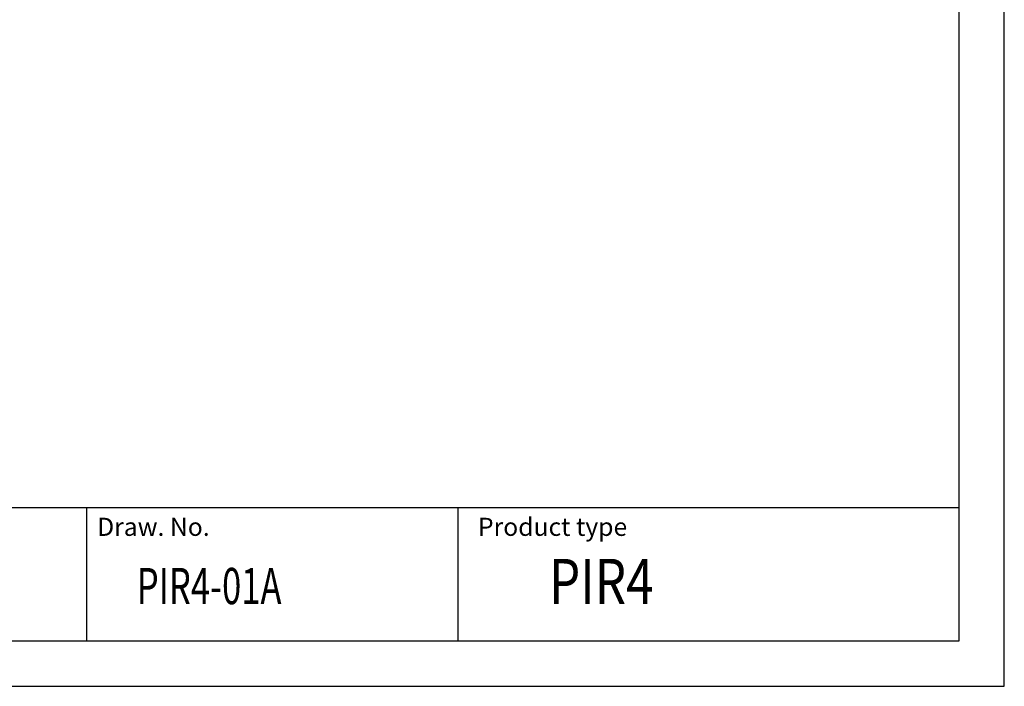
# Model space of a CAD drawing. Extents: x 486 to 688, y 0 to 297.
# Drawn here: x 579 to 688, y 0 to 74 of the extents above; entities that cross this region are included whole.
import ezdxf

# ---------------------------------------------------------------- set-up
doc = ezdxf.new("R2010")
doc.units = 0
doc.header["$LTSCALE"] = 6
doc.header["$MEASUREMENT"] = 0
for name, color, linetype in [('1', 3, 'CONTINUOUS'), ('2', 6, 'CONTINUOUS'), ('WY', 1, 'CONTINUOUS'), ('WYMIARY', 1, 'CONTINUOUS')]:
    doc.layers.add(name, color=color, linetype=linetype)
doc.styles.add('ITALIC', font='simplex', dxfattribs={"oblique": 15})

msp = doc.modelspace()

# ---------------------------------------------------------------- linework, layer by layer
at = {"layer": '1'}
msp.add_line((627.394, 5), (627.394, 19.69), dxfattribs=at)
at = {"layer": '2'}
for p, q in [((687.672, 0), (687.672, 297)), ((687.672, 0), (687.672, 297)), ((687.672, 0), (687.672, 297)), ((682.672, 5), (682.672, 292)), ((497.672, 5), (682.672, 5))]:
    msp.add_line(p, q, dxfattribs=at)
at = {"layer": '2', "color": 6}
msp.add_line((497.672, 0), (687.672, 0), dxfattribs=at)
at = {"layer": 'WY', "color": 3, "linetype": 'CONTINUOUS'}
msp.add_line((682.672, 19.69), (497.672, 19.69), dxfattribs=at)
at = {"layer": 'WYMIARY', "color": 6}
msp.add_line((687.672, 0), (687.672, 297), dxfattribs=at)
msp.add_line((687.672, 0), (687.672, 297), dxfattribs=at)
msp.add_line((687.672, 0), (687.672, 297), dxfattribs=at)
msp.add_line((687.672, 0), (687.672, 297), dxfattribs=at)
at = {"layer": 'WYMIARY', "color": 3}
msp.add_line((586.373, 19.69), (586.373, 5), dxfattribs=at)

# ---------------------------------------------------------------- texts
at = {"layer": '1', "style": 'ITALIC', "oblique": 15}
for s, height, width, p in [('PIR4-01A', 4, 0.7, (591.935, 9.064)), ('PIR4', 5, 0.8, (637.423, 9.064))]:
    msp.add_text(s, height=height, dxfattribs=dict(at, width=width)).set_placement(p)
at = {"layer": 'WY', "style": 'ITALIC', "oblique": 15}
for s, p in [('Draw. No.', (587.562, 16.599)), ('Product type', (629.585, 16.599))]:
    msp.add_text(s, height=2, dxfattribs=at).set_placement(p)

doc.saveas('drawing.dxf')
